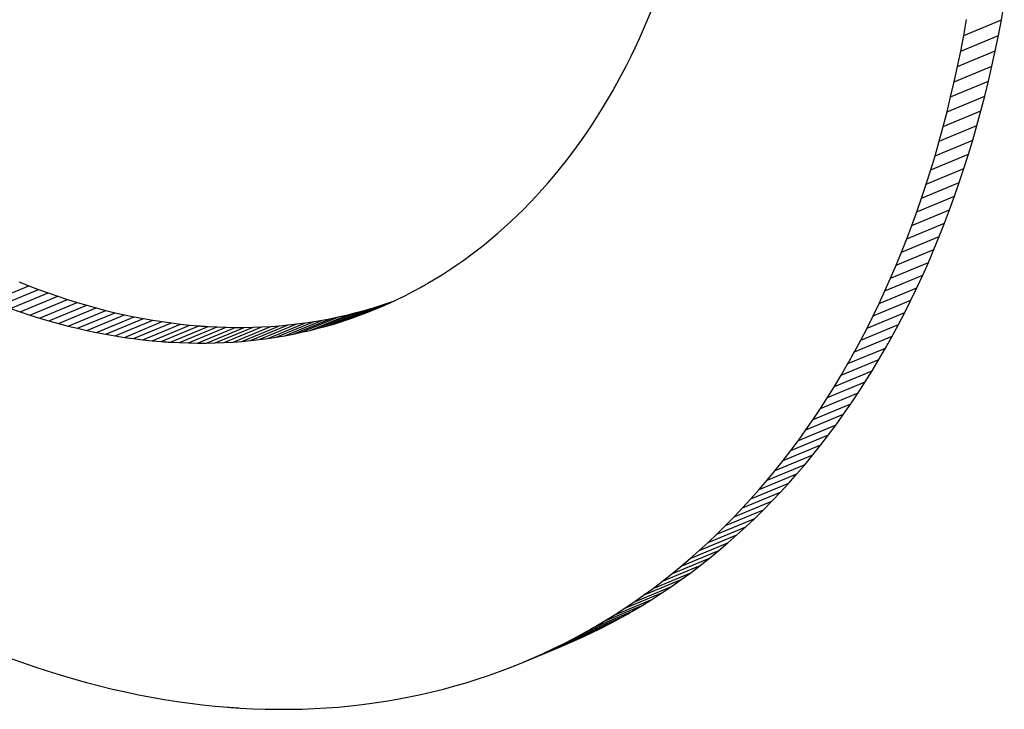
# Model space of a CAD drawing. Units: inches. Extents: x -418 to -29, y 85 to 371.
# Drawn here: x -150 to -150, y 249 to 249 of the extents above; entities that cross this region are included whole.
import ezdxf

# ---------------------------------------------------------------- set-up
doc = ezdxf.new("R2010")
doc.units = ezdxf.units.IN

# ---------------------------------------------------------------- blocks, each defined once
blk = doc.blocks.new('TOP__120', base_point=(-265.48811, 263.69624))
at = {"color": 4, "linetype": 'Continuous'}
for p, q in [((-149.85627, 249.35176), (-149.85552, 249.35594)), ((-149.95009, 249.35173), (-149.94905, 249.35425)), ((-149.95116, 249.34923), (-149.95009, 249.35173)), ((-149.86628, 249.34761), (-149.86552, 249.35179)), ((-149.85707, 249.34762), (-149.85627, 249.35176)), ((-149.95226, 249.34677), (-149.95116, 249.34923)), ((-149.95338, 249.34435), (-149.95226, 249.34677)), ((-149.86708, 249.34346), (-149.86628, 249.34761)), ((-149.85792, 249.34352), (-149.85707, 249.34762)), ((-149.95453, 249.34196), (-149.95338, 249.34435)), ((-149.86792, 249.33937), (-149.86708, 249.34346)), ((-149.8588, 249.33946), (-149.85792, 249.34352)), ((-149.95571, 249.3396), (-149.95453, 249.34196)), ((-149.95815, 249.33499), (-149.95691, 249.33728)), ((-149.95691, 249.33728), (-149.95571, 249.3396)), ((-149.86881, 249.33531), (-149.86792, 249.33937)), ((-149.85973, 249.33545), (-149.8588, 249.33946)), ((-149.86974, 249.3313), (-149.86881, 249.33531)), ((-149.86071, 249.33149), (-149.85973, 249.33545)), ((-149.96069, 249.33051), (-149.95941, 249.33273)), ((-149.962, 249.32833), (-149.96069, 249.33051)), ((-149.87071, 249.32734), (-149.86974, 249.3313)), ((-149.86173, 249.32757), (-149.86071, 249.33149)), ((-149.96334, 249.32618), (-149.962, 249.32833)), ((-149.87173, 249.32341), (-149.87071, 249.32734)), ((-149.86279, 249.32369), (-149.86173, 249.32757)), ((-149.96471, 249.32406), (-149.96334, 249.32618)), ((-149.96751, 249.31994), (-149.96609, 249.32198)), ((-149.96609, 249.32198), (-149.96471, 249.32406)), ((-149.87279, 249.31953), (-149.87173, 249.32341)), ((-149.86389, 249.31985), (-149.86279, 249.32369)), ((-149.96895, 249.31793), (-149.96751, 249.31994)), ((-149.87389, 249.3157), (-149.87279, 249.31953)), ((-149.86503, 249.31606), (-149.86389, 249.31985)), ((-149.97041, 249.31596), (-149.96895, 249.31793)), ((-149.97341, 249.31212), (-149.9719, 249.31402)), ((-149.9719, 249.31402), (-149.97041, 249.31596)), ((-149.87504, 249.31191), (-149.87389, 249.3157)), ((-149.86622, 249.31232), (-149.86503, 249.31606)), ((-149.97495, 249.31025), (-149.97341, 249.31212)), ((-149.87622, 249.30817), (-149.87504, 249.31191)), ((-149.86745, 249.30862), (-149.86622, 249.31232)), ((-149.97651, 249.30842), (-149.97495, 249.31025)), ((-149.86871, 249.30496), (-149.86745, 249.30862)), ((-149.9797, 249.30488), (-149.97809, 249.30663)), ((-149.97809, 249.30663), (-149.97651, 249.30842)), ((-149.87745, 249.30446), (-149.87622, 249.30817)), ((-149.98133, 249.30316), (-149.9797, 249.30488)), ((-149.87872, 249.30081), (-149.87745, 249.30446)), ((-149.87002, 249.30135), (-149.86871, 249.30496)), ((-149.98465, 249.29983), (-149.98298, 249.30147)), ((-149.98298, 249.30147), (-149.98133, 249.30316)), ((-149.88002, 249.2972), (-149.87872, 249.30081)), ((-149.87137, 249.29779), (-149.87002, 249.30135)), ((-149.98807, 249.29665), (-149.98635, 249.29822)), ((-149.98635, 249.29822), (-149.98465, 249.29983)), ((-149.9898, 249.29512), (-149.98807, 249.29665)), ((-149.88137, 249.29364), (-149.88002, 249.2972)), ((-149.87276, 249.29427), (-149.87137, 249.29779)), ((-149.99335, 249.29216), (-149.99157, 249.29362)), ((-149.99157, 249.29362), (-149.9898, 249.29512)), ((-149.88276, 249.29012), (-149.88137, 249.29364)), ((-149.87419, 249.2908), (-149.87276, 249.29427)), ((-149.99697, 249.28936), (-149.99515, 249.29074)), ((-149.99515, 249.29074), (-149.99335, 249.29216)), ((-149.87565, 249.28737), (-149.87419, 249.2908)), ((-150.00068, 249.28671), (-149.99882, 249.28802)), ((-149.99882, 249.28802), (-149.99697, 249.28936)), ((-149.88419, 249.28665), (-149.88276, 249.29012)), ((-150.00447, 249.28421), (-150.00256, 249.28544)), ((-150.00256, 249.28544), (-150.00068, 249.28671)), ((-149.88566, 249.28322), (-149.88419, 249.28665)), ((-149.87716, 249.28399), (-149.87565, 249.28737)), ((-150.00833, 249.28187), (-150.00639, 249.28302)), ((-150.00639, 249.28302), (-150.00447, 249.28421)), ((-149.88716, 249.27984), (-149.88566, 249.28322)), ((-149.8787, 249.28066), (-149.87716, 249.28399)), ((-150.11666, 249.28221), (-150.11408, 249.28119)), ((-150.11408, 249.28119), (-150.11151, 249.28022)), ((-150.11151, 249.28022), (-150.10895, 249.27929)), ((-150.01227, 249.27969), (-150.01029, 249.28076)), ((-149.88871, 249.27651), (-149.88716, 249.27984)), ((-149.88028, 249.27737), (-149.8787, 249.28066)), ((-150.10895, 249.27929), (-150.10639, 249.27841)), ((-150.10639, 249.27841), (-150.10384, 249.27757)), ((-150.10384, 249.27757), (-150.1013, 249.27678)), ((-150.01874, 249.27668), (-150.01721, 249.27723)), ((-150.01832, 249.2767), (-150.01628, 249.27766)), ((-150.01628, 249.27766), (-150.01427, 249.27865)), ((-150.01427, 249.27865), (-150.01227, 249.27969)), ((-149.8819, 249.27413), (-149.88028, 249.27737)), ((-150.11895, 249.27514), (-150.11639, 249.27425)), ((-150.1013, 249.27678), (-150.09876, 249.27603)), ((-150.09876, 249.27603), (-150.09623, 249.27533)), ((-150.09623, 249.27533), (-150.09371, 249.27467)), ((-150.09371, 249.27467), (-150.0912, 249.27406)), ((-150.02737, 249.27407), (-150.02519, 249.27466)), ((-150.02519, 249.27466), (-150.02302, 249.27529)), ((-150.02452, 249.27408), (-150.02244, 249.27491)), ((-150.02302, 249.27529), (-150.02087, 249.27597)), ((-150.02244, 249.27491), (-150.02037, 249.27579)), ((-150.02087, 249.27597), (-150.01874, 249.27668)), ((-150.02037, 249.27579), (-150.01832, 249.2767)), ((-149.89029, 249.27322), (-149.88871, 249.27651)), ((-150.11639, 249.27425), (-150.11384, 249.27342)), ((-150.11384, 249.27342), (-150.1113, 249.27262)), ((-150.1113, 249.27262), (-150.10876, 249.27188)), ((-150.0912, 249.27406), (-150.0887, 249.27349)), ((-150.0887, 249.27349), (-150.0862, 249.27297)), ((-150.0862, 249.27297), (-150.08372, 249.2725)), ((-150.08372, 249.2725), (-150.08124, 249.27206)), ((-150.08124, 249.27206), (-150.07877, 249.27168)), ((-150.0385, 249.27173), (-150.03625, 249.27211)), ((-150.03625, 249.27211), (-150.034, 249.27254)), ((-150.034, 249.27254), (-150.03178, 249.27301)), ((-150.03178, 249.27301), (-150.02957, 249.27352)), ((-150.03087, 249.27181), (-150.02874, 249.27253)), ((-150.02957, 249.27352), (-150.02737, 249.27407)), ((-150.02874, 249.27253), (-150.02662, 249.27328)), ((-150.02662, 249.27328), (-150.02452, 249.27408)), ((-149.89191, 249.26998), (-149.89029, 249.27322)), ((-149.88356, 249.27094), (-149.8819, 249.27413)), ((-150.10876, 249.27188), (-150.10624, 249.27118)), ((-150.10624, 249.27118), (-150.10372, 249.27052)), ((-150.10372, 249.27052), (-150.1012, 249.26991)), ((-150.1012, 249.26991), (-150.0987, 249.26934)), ((-150.07877, 249.27168), (-150.07631, 249.27133)), ((-150.07631, 249.27133), (-150.07386, 249.27103)), ((-150.07386, 249.27103), (-150.07143, 249.27078)), ((-150.07143, 249.27078), (-150.069, 249.27056)), ((-150.06658, 249.2704), (-150.06417, 249.27027)), ((-150.06417, 249.27027), (-150.06178, 249.27019)), ((-150.06178, 249.27019), (-150.0594, 249.27015)), ((-150.0594, 249.27015), (-150.05703, 249.27016)), ((-150.05703, 249.27016), (-150.05466, 249.2702)), ((-150.05466, 249.2702), (-150.05232, 249.27029)), ((-150.05232, 249.27029), (-150.04998, 249.27043)), ((-150.04998, 249.27043), (-150.04766, 249.2706)), ((-150.04766, 249.2706), (-150.04535, 249.27082)), ((-150.04535, 249.27082), (-150.04305, 249.27108)), ((-150.04305, 249.27108), (-150.04077, 249.27138)), ((-150.04178, 249.26886), (-150.03957, 249.26937)), ((-150.04077, 249.27138), (-150.0385, 249.27173)), ((-150.03957, 249.26937), (-150.03737, 249.26992)), ((-150.03737, 249.26992), (-150.03519, 249.27051)), ((-150.03519, 249.27051), (-150.03303, 249.27114)), ((-150.03303, 249.27114), (-150.03087, 249.27181)), ((-149.89356, 249.26679), (-149.89191, 249.26998)), ((-149.88525, 249.26779), (-149.88356, 249.27094)), ((-150.0987, 249.26934), (-150.0962, 249.26882)), ((-150.0962, 249.26882), (-150.09372, 249.26835)), ((-150.09372, 249.26835), (-150.09124, 249.26791)), ((-150.09124, 249.26791), (-150.08877, 249.26752)), ((-150.08877, 249.26752), (-150.08632, 249.26718)), ((-150.08632, 249.26718), (-150.08387, 249.26688)), ((-150.08387, 249.26688), (-150.08143, 249.26663)), ((-150.05535, 249.26667), (-150.05306, 249.26693)), ((-150.05306, 249.26693), (-150.05077, 249.26723)), ((-150.05077, 249.26723), (-150.0485, 249.26757)), ((-150.0485, 249.26757), (-150.04625, 249.26796)), ((-150.04625, 249.26796), (-150.04401, 249.26839)), ((-150.04401, 249.26839), (-150.04178, 249.26886)), ((-149.89526, 249.26364), (-149.89356, 249.26679)), ((-150.08143, 249.26663), (-150.079, 249.26641)), ((-150.07658, 249.26625), (-150.07418, 249.26612)), ((-150.07418, 249.26612), (-150.07178, 249.26604)), ((-150.07178, 249.26604), (-150.0694, 249.266)), ((-150.0694, 249.266), (-150.06703, 249.266)), ((-150.06703, 249.266), (-150.06467, 249.26605)), ((-150.06467, 249.26605), (-150.06232, 249.26614)), ((-150.06232, 249.26614), (-150.05998, 249.26627)), ((-150.05998, 249.26627), (-150.05766, 249.26645)), ((-150.05766, 249.26645), (-150.05535, 249.26667)), ((-149.88875, 249.26164), (-149.88699, 249.26469)), ((-149.89056, 249.25864), (-149.88875, 249.26164)), ((-149.89876, 249.25749), (-149.89699, 249.26054)), ((-149.90056, 249.25449), (-149.89876, 249.25749)), ((-149.8924, 249.25569), (-149.89056, 249.25864)), ((-149.9024, 249.25153), (-149.90056, 249.25449)), ((-149.89427, 249.25278), (-149.8924, 249.25569)), ((-149.90427, 249.24863), (-149.9024, 249.25153)), ((-149.89618, 249.24992), (-149.89427, 249.25278)), ((-149.90618, 249.24577), (-149.90427, 249.24863)), ((-149.89812, 249.24711), (-149.89618, 249.24992)), ((-149.9001, 249.24435), (-149.89812, 249.24711)), ((-149.90813, 249.24296), (-149.90618, 249.24577)), ((-149.90211, 249.24164), (-149.9001, 249.24435)), ((-149.9101, 249.2402), (-149.90813, 249.24296)), ((-149.90416, 249.23898), (-149.90211, 249.24164)), ((-149.91211, 249.23749), (-149.9101, 249.2402)), ((-149.90624, 249.23637), (-149.90416, 249.23898)), ((-149.91416, 249.23483), (-149.91211, 249.23749)), ((-149.90835, 249.2338), (-149.90624, 249.23637)), ((-149.91624, 249.23221), (-149.91416, 249.23483)), ((-149.91049, 249.23129), (-149.90835, 249.2338)), ((-149.91835, 249.22965), (-149.91624, 249.23221)), ((-149.91267, 249.22883), (-149.91049, 249.23129)), ((-149.92049, 249.22714), (-149.91835, 249.22965)), ((-149.91487, 249.22641), (-149.91267, 249.22883)), ((-149.92267, 249.22468), (-149.92049, 249.22714)), ((-149.91711, 249.22405), (-149.91487, 249.22641)), ((-149.92488, 249.22226), (-149.92267, 249.22468)), ((-149.91938, 249.22174), (-149.91711, 249.22405)), ((-149.92939, 249.21759), (-149.92712, 249.2199)), ((-149.92712, 249.2199), (-149.92488, 249.22226)), ((-149.92168, 249.21948), (-149.91938, 249.22174)), ((-149.93169, 249.21533), (-149.92939, 249.21759)), ((-149.92638, 249.21511), (-149.92401, 249.21727)), ((-149.92401, 249.21727), (-149.92168, 249.21948)), ((-149.93402, 249.21312), (-149.93169, 249.21533)), ((-149.92877, 249.21301), (-149.92638, 249.21511)), ((-149.93638, 249.21096), (-149.93402, 249.21312)), ((-149.93119, 249.21095), (-149.92877, 249.21301)), ((-149.93877, 249.20885), (-149.93638, 249.21096)), ((-149.93364, 249.20895), (-149.93119, 249.21095)), ((-149.94364, 249.20479), (-149.94119, 249.2068)), ((-149.94119, 249.2068), (-149.93877, 249.20885)), ((-149.93862, 249.2051), (-149.93611, 249.207)), ((-149.93611, 249.207), (-149.93364, 249.20895)), ((-149.94612, 249.20284), (-149.94364, 249.20479)), ((-149.94116, 249.20325), (-149.93862, 249.2051)), ((-149.94863, 249.20094), (-149.94612, 249.20284)), ((-149.94372, 249.20146), (-149.94116, 249.20325)), ((-149.95372, 249.1973), (-149.95116, 249.1991)), ((-149.95116, 249.1991), (-149.94863, 249.20094)), ((-149.94892, 249.19802), (-149.94631, 249.19971)), ((-149.94631, 249.19971), (-149.94372, 249.20146)), ((-149.95631, 249.19556), (-149.95372, 249.1973)), ((-149.95423, 249.19481), (-149.95156, 249.19639)), ((-149.95156, 249.19639), (-149.94892, 249.19802)), ((-149.96157, 249.19224), (-149.95893, 249.19387)), ((-149.95893, 249.19387), (-149.95631, 249.19556)), ((-149.96424, 249.19066), (-149.96157, 249.19224)), ((-149.96239, 249.19039), (-149.95965, 249.19181)), ((-149.95965, 249.19181), (-149.95693, 249.19328)), ((-149.96965, 249.18765), (-149.96693, 249.18913)), ((-149.96796, 249.18771), (-149.96516, 249.18902)), ((-149.96516, 249.18902), (-149.96239, 249.19039)), ((-149.97517, 249.18487), (-149.9724, 249.18623)), ((-149.97362, 249.18525), (-149.97078, 249.18645)), ((-149.9724, 249.18623), (-149.96965, 249.18765)), ((-149.97078, 249.18645), (-149.96796, 249.18771)), ((-149.98362, 249.1811), (-149.97362, 249.18525)), ((-149.98078, 249.1823), (-149.97796, 249.18356)), ((-149.97796, 249.18356), (-149.97517, 249.18487)), ((-150.11982, 249.1827), (-150.11629, 249.18143)), ((-150.11629, 249.18143), (-150.11278, 249.18021)), ((-149.98649, 249.17995), (-149.98362, 249.1811)), ((-149.98362, 249.1811), (-149.98078, 249.1823)), ((-150.11278, 249.18021), (-150.10927, 249.17906)), ((-150.10927, 249.17906), (-150.10578, 249.17797)), ((-149.99229, 249.17782), (-149.98938, 249.17886)), ((-149.98938, 249.17886), (-149.98649, 249.17995)), ((-150.10578, 249.17797), (-150.10229, 249.17694)), ((-150.10229, 249.17694), (-150.09881, 249.17598)), ((-150.09881, 249.17598), (-150.09535, 249.17508)), ((-150.00115, 249.17505), (-149.99818, 249.17591)), ((-149.99818, 249.17591), (-149.99522, 249.17684)), ((-149.99522, 249.17684), (-149.99229, 249.17782)), ((-150.09535, 249.17508), (-150.0919, 249.17424)), ((-150.0919, 249.17424), (-150.08845, 249.17346)), ((-150.08845, 249.17346), (-150.08502, 249.17274)), ((-150.01327, 249.17213), (-150.01021, 249.17278)), ((-150.01021, 249.17278), (-150.00717, 249.17347)), ((-150.00717, 249.17347), (-150.00415, 249.17423)), ((-150.00415, 249.17423), (-150.00115, 249.17505)), ((-150.08502, 249.17274), (-150.08161, 249.17208)), ((-150.08161, 249.17208), (-150.0782, 249.17149)), ((-150.0782, 249.17149), (-150.07481, 249.17096)), ((-150.07481, 249.17096), (-150.07143, 249.17048)), ((-150.07143, 249.17048), (-150.06806, 249.17007)), ((-150.02571, 249.17013), (-150.02257, 249.17054)), ((-150.02257, 249.17054), (-150.01945, 249.17101)), ((-150.01945, 249.17101), (-150.01635, 249.17155)), ((-150.01635, 249.17155), (-150.01327, 249.17213)), ((-150.06806, 249.17007), (-150.06471, 249.16972)), ((-150.06471, 249.16972), (-150.06137, 249.16943)), ((-150.05805, 249.1692), (-150.05474, 249.16902)), ((-150.05474, 249.16902), (-150.05145, 249.16891)), ((-150.05145, 249.16891), (-150.04818, 249.16886)), ((-150.04818, 249.16886), (-150.04492, 249.16886)), ((-150.04492, 249.16886), (-150.04167, 249.16893)), ((-150.04167, 249.16893), (-150.03845, 249.16905)), ((-150.03845, 249.16905), (-150.03523, 249.16923)), ((-150.03523, 249.16923), (-150.03204, 249.16947)), ((-150.03204, 249.16947), (-150.02887, 249.16977)), ((-150.02887, 249.16977), (-150.02571, 249.17013))]:
    blk.add_line(p, q, dxfattribs=at)
at = {"color": 2, "linetype": 'Continuous'}
for p, q in [((-149.86628, 249.34761), (-149.85627, 249.35176)), ((-149.86708, 249.34346), (-149.85707, 249.34762)), ((-149.86792, 249.33937), (-149.85792, 249.34352)), ((-149.86881, 249.33531), (-149.8588, 249.33946)), ((-149.86974, 249.3313), (-149.85973, 249.33545)), ((-149.87071, 249.32734), (-149.86071, 249.33149)), ((-149.87173, 249.32341), (-149.86173, 249.32757)), ((-149.87279, 249.31953), (-149.86279, 249.32369)), ((-149.87389, 249.3157), (-149.86389, 249.31985)), ((-149.87504, 249.31191), (-149.86503, 249.31606)), ((-149.87622, 249.30817), (-149.86622, 249.31232)), ((-149.87745, 249.30446), (-149.86745, 249.30862)), ((-149.87872, 249.30081), (-149.86871, 249.30496)), ((-149.88002, 249.2972), (-149.87002, 249.30135)), ((-149.88137, 249.29364), (-149.87137, 249.29779)), ((-149.88276, 249.29012), (-149.87276, 249.29427)), ((-149.88419, 249.28665), (-149.87419, 249.2908)), ((-149.88566, 249.28322), (-149.87565, 249.28737)), ((-149.88716, 249.27984), (-149.87716, 249.28399)), ((-150.12409, 249.27704), (-150.11408, 249.28119)), ((-150.12152, 249.27606), (-150.11151, 249.28022)), ((-149.88871, 249.27651), (-149.8787, 249.28066)), ((-150.11895, 249.27514), (-150.10895, 249.27929)), ((-150.11639, 249.27425), (-150.10639, 249.27841)), ((-150.11384, 249.27342), (-150.10384, 249.27757)), ((-149.89029, 249.27322), (-149.88028, 249.27737)), ((-150.1113, 249.27262), (-150.1013, 249.27678)), ((-150.10876, 249.27188), (-150.09876, 249.27603)), ((-150.10624, 249.27118), (-150.09623, 249.27533)), ((-150.10372, 249.27052), (-150.09371, 249.27467)), ((-150.03519, 249.27051), (-150.02519, 249.27466)), ((-150.03303, 249.27114), (-150.02302, 249.27529)), ((-150.03087, 249.27181), (-150.02087, 249.27597)), ((-150.02874, 249.27253), (-150.01874, 249.27668)), ((-150.02662, 249.27328), (-150.01784, 249.27693)), ((-150.02452, 249.27408), (-150.01992, 249.27599)), ((-150.1012, 249.26991), (-150.0912, 249.27406)), ((-150.0987, 249.26934), (-150.0887, 249.27349)), ((-150.0962, 249.26882), (-150.0862, 249.27297)), ((-150.09372, 249.26835), (-150.08372, 249.2725)), ((-150.09124, 249.26791), (-150.08124, 249.27206)), ((-150.04625, 249.26796), (-150.03625, 249.27211)), ((-150.04401, 249.26839), (-150.034, 249.27254)), ((-150.04178, 249.26886), (-150.03178, 249.27301)), ((-150.03957, 249.26937), (-150.02957, 249.27352)), ((-150.03737, 249.26992), (-150.02737, 249.27407)), ((-149.89191, 249.26998), (-149.8819, 249.27413)), ((-150.08877, 249.26752), (-150.07877, 249.27168)), ((-150.08632, 249.26718), (-150.07631, 249.27133)), ((-150.08387, 249.26688), (-150.07386, 249.27103)), ((-150.08143, 249.26663), (-150.07143, 249.27078)), ((-150.079, 249.26641), (-150.069, 249.27056)), ((-150.07658, 249.26625), (-150.06658, 249.2704)), ((-150.07418, 249.26612), (-150.06417, 249.27027)), ((-150.07178, 249.26604), (-150.06178, 249.27019)), ((-150.0694, 249.266), (-150.0594, 249.27015)), ((-150.06703, 249.266), (-150.05703, 249.27016)), ((-150.06467, 249.26605), (-150.05466, 249.2702)), ((-150.06232, 249.26614), (-150.05232, 249.27029)), ((-150.05998, 249.26627), (-150.04998, 249.27043)), ((-150.05766, 249.26645), (-150.04766, 249.2706)), ((-150.05535, 249.26667), (-150.04535, 249.27082)), ((-150.05306, 249.26693), (-150.04305, 249.27108)), ((-150.05077, 249.26723), (-150.04077, 249.27138)), ((-150.0485, 249.26757), (-150.0385, 249.27173)), ((-149.89356, 249.26679), (-149.88356, 249.27094)), ((-149.89526, 249.26364), (-149.88525, 249.26779)), ((-149.89699, 249.26054), (-149.88699, 249.26469)), ((-149.89876, 249.25749), (-149.88875, 249.26164)), ((-149.90056, 249.25449), (-149.89056, 249.25864)), ((-149.9024, 249.25153), (-149.8924, 249.25569)), ((-149.90427, 249.24863), (-149.89427, 249.25278)), ((-149.90618, 249.24577), (-149.89618, 249.24992)), ((-149.90813, 249.24296), (-149.89812, 249.24711)), ((-149.9101, 249.2402), (-149.9001, 249.24435)), ((-149.91211, 249.23749), (-149.90211, 249.24164)), ((-149.91416, 249.23483), (-149.90416, 249.23898)), ((-149.91624, 249.23221), (-149.90624, 249.23637)), ((-149.91835, 249.22965), (-149.90835, 249.2338)), ((-149.92049, 249.22714), (-149.91049, 249.23129)), ((-149.92267, 249.22468), (-149.91267, 249.22883)), ((-149.92488, 249.22226), (-149.91487, 249.22641)), ((-149.92712, 249.2199), (-149.91711, 249.22405)), ((-149.92939, 249.21759), (-149.91938, 249.22174)), ((-149.93402, 249.21312), (-149.92401, 249.21727)), ((-149.93169, 249.21533), (-149.92168, 249.21948)), ((-149.93638, 249.21096), (-149.92638, 249.21511)), ((-149.93877, 249.20885), (-149.92877, 249.21301)), ((-149.94119, 249.2068), (-149.93119, 249.21095)), ((-149.94612, 249.20284), (-149.93611, 249.207)), ((-149.94364, 249.20479), (-149.93364, 249.20895)), ((-149.94863, 249.20094), (-149.93862, 249.2051)), ((-149.95116, 249.1991), (-149.94116, 249.20325)), ((-149.95631, 249.19556), (-149.94631, 249.19971)), ((-149.95372, 249.1973), (-149.94372, 249.20146)), ((-149.96157, 249.19224), (-149.95156, 249.19639)), ((-149.95893, 249.19387), (-149.94892, 249.19802)), ((-149.96424, 249.19066), (-149.95423, 249.19481)), ((-149.96965, 249.18765), (-149.95965, 249.19181)), ((-149.96693, 249.18913), (-149.95693, 249.19328)), ((-149.97517, 249.18487), (-149.96516, 249.18902)), ((-149.9724, 249.18623), (-149.96239, 249.19039)), ((-149.98078, 249.1823), (-149.97078, 249.18645)), ((-149.97796, 249.18356), (-149.96796, 249.18771))]:
    blk.add_line(p, q, dxfattribs=at)
at = {"color": 4, "linetype": 'Continuous'}
for points in [[(-149.95941, 249.33273), (-149.95919, 249.33311), (-149.95877, 249.33386), (-149.95835, 249.33461), (-149.95815, 249.33499)], [(-150.01029, 249.28076), (-150.00996, 249.28094), (-150.00931, 249.28131), (-150.00866, 249.28168), (-150.00833, 249.28187)], [(-150.069, 249.27057), (-150.0686, 249.27053), (-150.06779, 249.27047), (-150.06698, 249.27042), (-150.06658, 249.2704)], [(-149.88699, 249.26469), (-149.88669, 249.26521), (-149.88611, 249.26624), (-149.88554, 249.26727), (-149.88525, 249.26779)], [(-150.079, 249.26641), (-150.0786, 249.26638), (-150.07779, 249.26632), (-150.07699, 249.26627), (-150.07658, 249.26624)], [(-149.95693, 249.19328), (-149.95648, 249.19353), (-149.95558, 249.19403), (-149.95468, 249.19455), (-149.95423, 249.19481)], [(-149.96693, 249.18913), (-149.96648, 249.18938), (-149.96558, 249.18988), (-149.96468, 249.1904), (-149.96424, 249.19066)], [(-150.06137, 249.16943), (-150.06082, 249.16939), (-150.05971, 249.1693), (-150.05861, 249.16923), (-150.05805, 249.1692)]]:
    blk.add_open_spline(points, degree=3, dxfattribs=at)
blk.add_open_spline([(-149.89699, 249.26054), (-149.8967, 249.26106), (-149.89611, 249.26209), (-149.89554, 249.26312), (-149.89526, 249.26364)], degree=3, knots=[0, 0, 0, 0, 0.001774572, 0.003549144, 0.003549144, 0.003549144, 0.003549144], dxfattribs=at)
blk = doc.blocks.new('TOP__122', base_point=(-223.74662, 227.83658))
blk.add_blockref('TOP__120', (-265.48811, 263.69624))
blk = doc.blocks.new('TOP__242', base_point=(-265.48811, 263.69624))
at = {"color": 4, "linetype": 'Continuous'}
for p, q in [((-149.85627, 249.35176), (-149.85552, 249.35594)), ((-149.95009, 249.35173), (-149.94905, 249.35425)), ((-149.95116, 249.34923), (-149.95009, 249.35173)), ((-149.86628, 249.34761), (-149.86552, 249.35179)), ((-149.85707, 249.34762), (-149.85627, 249.35176)), ((-149.95226, 249.34677), (-149.95116, 249.34923)), ((-149.95338, 249.34435), (-149.95226, 249.34677)), ((-149.86708, 249.34346), (-149.86628, 249.34761)), ((-149.85792, 249.34352), (-149.85707, 249.34762)), ((-149.95453, 249.34196), (-149.95338, 249.34435)), ((-149.86792, 249.33937), (-149.86708, 249.34346)), ((-149.8588, 249.33946), (-149.85792, 249.34352)), ((-149.95571, 249.3396), (-149.95453, 249.34196)), ((-149.95815, 249.33499), (-149.95691, 249.33728)), ((-149.95691, 249.33728), (-149.95571, 249.3396)), ((-149.86881, 249.33531), (-149.86792, 249.33937)), ((-149.85973, 249.33545), (-149.8588, 249.33946)), ((-149.86974, 249.3313), (-149.86881, 249.33531)), ((-149.86071, 249.33149), (-149.85973, 249.33545)), ((-149.96069, 249.33051), (-149.95941, 249.33273)), ((-149.962, 249.32833), (-149.96069, 249.33051)), ((-149.87071, 249.32734), (-149.86974, 249.3313)), ((-149.86173, 249.32757), (-149.86071, 249.33149)), ((-149.96334, 249.32618), (-149.962, 249.32833)), ((-149.87173, 249.32341), (-149.87071, 249.32734)), ((-149.86279, 249.32369), (-149.86173, 249.32757)), ((-149.96471, 249.32406), (-149.96334, 249.32618)), ((-149.96751, 249.31994), (-149.96609, 249.32198)), ((-149.96609, 249.32198), (-149.96471, 249.32406)), ((-149.87279, 249.31953), (-149.87173, 249.32341)), ((-149.86389, 249.31985), (-149.86279, 249.32369)), ((-149.96895, 249.31793), (-149.96751, 249.31994)), ((-149.87389, 249.3157), (-149.87279, 249.31953)), ((-149.86503, 249.31606), (-149.86389, 249.31985)), ((-149.97041, 249.31596), (-149.96895, 249.31793)), ((-149.97341, 249.31212), (-149.9719, 249.31402)), ((-149.9719, 249.31402), (-149.97041, 249.31596)), ((-149.87504, 249.31191), (-149.87389, 249.3157)), ((-149.86622, 249.31232), (-149.86503, 249.31606)), ((-149.97495, 249.31025), (-149.97341, 249.31212)), ((-149.87622, 249.30817), (-149.87504, 249.31191)), ((-149.86745, 249.30862), (-149.86622, 249.31232)), ((-149.97651, 249.30842), (-149.97495, 249.31025)), ((-149.86871, 249.30496), (-149.86745, 249.30862)), ((-149.9797, 249.30488), (-149.97809, 249.30663)), ((-149.97809, 249.30663), (-149.97651, 249.30842)), ((-149.87745, 249.30446), (-149.87622, 249.30817)), ((-149.98133, 249.30316), (-149.9797, 249.30488)), ((-149.87872, 249.30081), (-149.87745, 249.30446)), ((-149.87002, 249.30135), (-149.86871, 249.30496)), ((-149.98465, 249.29983), (-149.98298, 249.30147)), ((-149.98298, 249.30147), (-149.98133, 249.30316)), ((-149.88002, 249.2972), (-149.87872, 249.30081)), ((-149.87137, 249.29779), (-149.87002, 249.30135)), ((-149.98807, 249.29665), (-149.98635, 249.29822)), ((-149.98635, 249.29822), (-149.98465, 249.29983)), ((-149.9898, 249.29512), (-149.98807, 249.29665)), ((-149.88137, 249.29364), (-149.88002, 249.2972)), ((-149.87276, 249.29427), (-149.87137, 249.29779)), ((-149.99335, 249.29216), (-149.99157, 249.29362)), ((-149.99157, 249.29362), (-149.9898, 249.29512)), ((-149.88276, 249.29012), (-149.88137, 249.29364)), ((-149.87419, 249.2908), (-149.87276, 249.29427)), ((-149.99697, 249.28936), (-149.99515, 249.29074)), ((-149.99515, 249.29074), (-149.99335, 249.29216)), ((-149.87565, 249.28737), (-149.87419, 249.2908)), ((-150.00068, 249.28671), (-149.99882, 249.28802)), ((-149.99882, 249.28802), (-149.99697, 249.28936)), ((-149.88419, 249.28665), (-149.88276, 249.29012)), ((-150.00447, 249.28421), (-150.00256, 249.28544)), ((-150.00256, 249.28544), (-150.00068, 249.28671)), ((-149.88566, 249.28322), (-149.88419, 249.28665)), ((-149.87716, 249.28399), (-149.87565, 249.28737)), ((-150.00833, 249.28187), (-150.00639, 249.28302)), ((-150.00639, 249.28302), (-150.00447, 249.28421)), ((-149.88716, 249.27984), (-149.88566, 249.28322)), ((-149.8787, 249.28066), (-149.87716, 249.28399)), ((-150.11666, 249.28221), (-150.11408, 249.28119)), ((-150.11408, 249.28119), (-150.11151, 249.28022)), ((-150.11151, 249.28022), (-150.10895, 249.27929)), ((-150.01227, 249.27969), (-150.01029, 249.28076)), ((-149.88871, 249.27651), (-149.88716, 249.27984)), ((-149.88028, 249.27737), (-149.8787, 249.28066)), ((-150.10895, 249.27929), (-150.10639, 249.27841)), ((-150.10639, 249.27841), (-150.10384, 249.27757)), ((-150.10384, 249.27757), (-150.1013, 249.27678)), ((-150.01874, 249.27668), (-150.01721, 249.27723)), ((-150.01832, 249.2767), (-150.01628, 249.27766)), ((-150.01628, 249.27766), (-150.01427, 249.27865)), ((-150.01427, 249.27865), (-150.01227, 249.27969)), ((-149.8819, 249.27413), (-149.88028, 249.27737)), ((-150.11895, 249.27514), (-150.11639, 249.27425)), ((-150.1013, 249.27678), (-150.09876, 249.27603)), ((-150.09876, 249.27603), (-150.09623, 249.27533)), ((-150.09623, 249.27533), (-150.09371, 249.27467)), ((-150.09371, 249.27467), (-150.0912, 249.27406)), ((-150.02737, 249.27407), (-150.02519, 249.27466)), ((-150.02519, 249.27466), (-150.02302, 249.27529)), ((-150.02452, 249.27408), (-150.02244, 249.27491)), ((-150.02302, 249.27529), (-150.02087, 249.27597)), ((-150.02244, 249.27491), (-150.02037, 249.27579)), ((-150.02087, 249.27597), (-150.01874, 249.27668)), ((-150.02037, 249.27579), (-150.01832, 249.2767)), ((-149.89029, 249.27322), (-149.88871, 249.27651)), ((-150.11639, 249.27425), (-150.11384, 249.27342)), ((-150.11384, 249.27342), (-150.1113, 249.27262)), ((-150.1113, 249.27262), (-150.10876, 249.27188)), ((-150.0912, 249.27406), (-150.0887, 249.27349)), ((-150.0887, 249.27349), (-150.0862, 249.27297)), ((-150.0862, 249.27297), (-150.08372, 249.2725)), ((-150.08372, 249.2725), (-150.08124, 249.27206)), ((-150.08124, 249.27206), (-150.07877, 249.27168)), ((-150.0385, 249.27173), (-150.03625, 249.27211)), ((-150.03625, 249.27211), (-150.034, 249.27254)), ((-150.034, 249.27254), (-150.03178, 249.27301)), ((-150.03178, 249.27301), (-150.02957, 249.27352)), ((-150.03087, 249.27181), (-150.02874, 249.27253)), ((-150.02957, 249.27352), (-150.02737, 249.27407)), ((-150.02874, 249.27253), (-150.02662, 249.27328)), ((-150.02662, 249.27328), (-150.02452, 249.27408)), ((-149.89191, 249.26998), (-149.89029, 249.27322)), ((-149.88356, 249.27094), (-149.8819, 249.27413)), ((-150.10876, 249.27188), (-150.10624, 249.27118)), ((-150.10624, 249.27118), (-150.10372, 249.27052)), ((-150.10372, 249.27052), (-150.1012, 249.26991)), ((-150.1012, 249.26991), (-150.0987, 249.26934)), ((-150.07877, 249.27168), (-150.07631, 249.27133)), ((-150.07631, 249.27133), (-150.07386, 249.27103)), ((-150.07386, 249.27103), (-150.07143, 249.27078)), ((-150.07143, 249.27078), (-150.069, 249.27056)), ((-150.06658, 249.2704), (-150.06417, 249.27027)), ((-150.06417, 249.27027), (-150.06178, 249.27019)), ((-150.06178, 249.27019), (-150.0594, 249.27015)), ((-150.0594, 249.27015), (-150.05703, 249.27016)), ((-150.05703, 249.27016), (-150.05466, 249.2702)), ((-150.05466, 249.2702), (-150.05232, 249.27029)), ((-150.05232, 249.27029), (-150.04998, 249.27043)), ((-150.04998, 249.27043), (-150.04766, 249.2706)), ((-150.04766, 249.2706), (-150.04535, 249.27082)), ((-150.04535, 249.27082), (-150.04305, 249.27108)), ((-150.04305, 249.27108), (-150.04077, 249.27138)), ((-150.04178, 249.26886), (-150.03957, 249.26937)), ((-150.04077, 249.27138), (-150.0385, 249.27173)), ((-150.03957, 249.26937), (-150.03737, 249.26992)), ((-150.03737, 249.26992), (-150.03519, 249.27051)), ((-150.03519, 249.27051), (-150.03303, 249.27114)), ((-150.03303, 249.27114), (-150.03087, 249.27181)), ((-149.89356, 249.26679), (-149.89191, 249.26998)), ((-149.88525, 249.26779), (-149.88356, 249.27094)), ((-150.0987, 249.26934), (-150.0962, 249.26882)), ((-150.0962, 249.26882), (-150.09372, 249.26835)), ((-150.09372, 249.26835), (-150.09124, 249.26791)), ((-150.09124, 249.26791), (-150.08877, 249.26752)), ((-150.08877, 249.26752), (-150.08632, 249.26718)), ((-150.08632, 249.26718), (-150.08387, 249.26688)), ((-150.08387, 249.26688), (-150.08143, 249.26663)), ((-150.05535, 249.26667), (-150.05306, 249.26693)), ((-150.05306, 249.26693), (-150.05077, 249.26723)), ((-150.05077, 249.26723), (-150.0485, 249.26757)), ((-150.0485, 249.26757), (-150.04625, 249.26796)), ((-150.04625, 249.26796), (-150.04401, 249.26839)), ((-150.04401, 249.26839), (-150.04178, 249.26886)), ((-149.89526, 249.26364), (-149.89356, 249.26679)), ((-150.08143, 249.26663), (-150.079, 249.26641)), ((-150.07658, 249.26625), (-150.07418, 249.26612)), ((-150.07418, 249.26612), (-150.07178, 249.26604)), ((-150.07178, 249.26604), (-150.0694, 249.266)), ((-150.0694, 249.266), (-150.06703, 249.266)), ((-150.06703, 249.266), (-150.06467, 249.26605)), ((-150.06467, 249.26605), (-150.06232, 249.26614)), ((-150.06232, 249.26614), (-150.05998, 249.26627)), ((-150.05998, 249.26627), (-150.05766, 249.26645)), ((-150.05766, 249.26645), (-150.05535, 249.26667)), ((-149.88875, 249.26164), (-149.88699, 249.26469)), ((-149.89056, 249.25864), (-149.88875, 249.26164)), ((-149.89876, 249.25749), (-149.89699, 249.26054)), ((-149.90056, 249.25449), (-149.89876, 249.25749)), ((-149.8924, 249.25569), (-149.89056, 249.25864)), ((-149.9024, 249.25153), (-149.90056, 249.25449)), ((-149.89427, 249.25278), (-149.8924, 249.25569)), ((-149.90427, 249.24863), (-149.9024, 249.25153)), ((-149.89618, 249.24992), (-149.89427, 249.25278)), ((-149.90618, 249.24577), (-149.90427, 249.24863)), ((-149.89812, 249.24711), (-149.89618, 249.24992)), ((-149.9001, 249.24435), (-149.89812, 249.24711)), ((-149.90813, 249.24296), (-149.90618, 249.24577)), ((-149.90211, 249.24164), (-149.9001, 249.24435)), ((-149.9101, 249.2402), (-149.90813, 249.24296)), ((-149.90416, 249.23898), (-149.90211, 249.24164)), ((-149.91211, 249.23749), (-149.9101, 249.2402)), ((-149.90624, 249.23637), (-149.90416, 249.23898)), ((-149.91416, 249.23483), (-149.91211, 249.23749)), ((-149.90835, 249.2338), (-149.90624, 249.23637)), ((-149.91624, 249.23221), (-149.91416, 249.23483)), ((-149.91049, 249.23129), (-149.90835, 249.2338)), ((-149.91835, 249.22965), (-149.91624, 249.23221)), ((-149.91267, 249.22883), (-149.91049, 249.23129)), ((-149.92049, 249.22714), (-149.91835, 249.22965)), ((-149.91487, 249.22641), (-149.91267, 249.22883)), ((-149.92267, 249.22468), (-149.92049, 249.22714)), ((-149.91711, 249.22405), (-149.91487, 249.22641)), ((-149.92488, 249.22226), (-149.92267, 249.22468)), ((-149.91938, 249.22174), (-149.91711, 249.22405)), ((-149.92939, 249.21759), (-149.92712, 249.2199)), ((-149.92712, 249.2199), (-149.92488, 249.22226)), ((-149.92168, 249.21948), (-149.91938, 249.22174)), ((-149.93169, 249.21533), (-149.92939, 249.21759)), ((-149.92638, 249.21511), (-149.92401, 249.21727)), ((-149.92401, 249.21727), (-149.92168, 249.21948)), ((-149.93402, 249.21312), (-149.93169, 249.21533)), ((-149.92877, 249.21301), (-149.92638, 249.21511)), ((-149.93638, 249.21096), (-149.93402, 249.21312)), ((-149.93119, 249.21095), (-149.92877, 249.21301)), ((-149.93877, 249.20885), (-149.93638, 249.21096)), ((-149.93364, 249.20895), (-149.93119, 249.21095)), ((-149.94364, 249.20479), (-149.94119, 249.2068)), ((-149.94119, 249.2068), (-149.93877, 249.20885)), ((-149.93862, 249.2051), (-149.93611, 249.207)), ((-149.93611, 249.207), (-149.93364, 249.20895)), ((-149.94612, 249.20284), (-149.94364, 249.20479)), ((-149.94116, 249.20325), (-149.93862, 249.2051)), ((-149.94863, 249.20094), (-149.94612, 249.20284)), ((-149.94372, 249.20146), (-149.94116, 249.20325)), ((-149.95372, 249.1973), (-149.95116, 249.1991)), ((-149.95116, 249.1991), (-149.94863, 249.20094)), ((-149.94892, 249.19802), (-149.94631, 249.19971)), ((-149.94631, 249.19971), (-149.94372, 249.20146)), ((-149.95631, 249.19556), (-149.95372, 249.1973)), ((-149.95423, 249.19481), (-149.95156, 249.19639)), ((-149.95156, 249.19639), (-149.94892, 249.19802)), ((-149.96157, 249.19224), (-149.95893, 249.19387)), ((-149.95893, 249.19387), (-149.95631, 249.19556)), ((-149.96424, 249.19066), (-149.96157, 249.19224)), ((-149.96239, 249.19039), (-149.95965, 249.19181)), ((-149.95965, 249.19181), (-149.95693, 249.19328)), ((-149.96965, 249.18765), (-149.96693, 249.18913)), ((-149.96796, 249.18771), (-149.96516, 249.18902)), ((-149.96516, 249.18902), (-149.96239, 249.19039)), ((-149.97517, 249.18487), (-149.9724, 249.18623)), ((-149.97362, 249.18525), (-149.97078, 249.18645)), ((-149.9724, 249.18623), (-149.96965, 249.18765)), ((-149.97078, 249.18645), (-149.96796, 249.18771)), ((-149.98362, 249.1811), (-149.97362, 249.18525)), ((-149.98078, 249.1823), (-149.97796, 249.18356)), ((-149.97796, 249.18356), (-149.97517, 249.18487)), ((-150.11982, 249.1827), (-150.11629, 249.18143)), ((-150.11629, 249.18143), (-150.11278, 249.18021)), ((-149.98649, 249.17995), (-149.98362, 249.1811)), ((-149.98362, 249.1811), (-149.98078, 249.1823)), ((-150.11278, 249.18021), (-150.10927, 249.17906)), ((-150.10927, 249.17906), (-150.10578, 249.17797)), ((-149.99229, 249.17782), (-149.98938, 249.17886)), ((-149.98938, 249.17886), (-149.98649, 249.17995)), ((-150.10578, 249.17797), (-150.10229, 249.17694)), ((-150.10229, 249.17694), (-150.09881, 249.17598)), ((-150.09881, 249.17598), (-150.09535, 249.17508)), ((-150.00115, 249.17505), (-149.99818, 249.17591)), ((-149.99818, 249.17591), (-149.99522, 249.17684)), ((-149.99522, 249.17684), (-149.99229, 249.17782)), ((-150.09535, 249.17508), (-150.0919, 249.17424)), ((-150.0919, 249.17424), (-150.08845, 249.17346)), ((-150.08845, 249.17346), (-150.08502, 249.17274)), ((-150.01327, 249.17213), (-150.01021, 249.17278)), ((-150.01021, 249.17278), (-150.00717, 249.17347)), ((-150.00717, 249.17347), (-150.00415, 249.17423)), ((-150.00415, 249.17423), (-150.00115, 249.17505)), ((-150.08502, 249.17274), (-150.08161, 249.17208)), ((-150.08161, 249.17208), (-150.0782, 249.17149)), ((-150.0782, 249.17149), (-150.07481, 249.17096)), ((-150.07481, 249.17096), (-150.07143, 249.17048)), ((-150.07143, 249.17048), (-150.06806, 249.17007)), ((-150.02571, 249.17013), (-150.02257, 249.17054)), ((-150.02257, 249.17054), (-150.01945, 249.17101)), ((-150.01945, 249.17101), (-150.01635, 249.17155)), ((-150.01635, 249.17155), (-150.01327, 249.17213)), ((-150.06806, 249.17007), (-150.06471, 249.16972)), ((-150.06471, 249.16972), (-150.06137, 249.16943)), ((-150.05805, 249.1692), (-150.05474, 249.16902)), ((-150.05474, 249.16902), (-150.05145, 249.16891)), ((-150.05145, 249.16891), (-150.04818, 249.16886)), ((-150.04818, 249.16886), (-150.04492, 249.16886)), ((-150.04492, 249.16886), (-150.04167, 249.16893)), ((-150.04167, 249.16893), (-150.03845, 249.16905)), ((-150.03845, 249.16905), (-150.03523, 249.16923)), ((-150.03523, 249.16923), (-150.03204, 249.16947)), ((-150.03204, 249.16947), (-150.02887, 249.16977)), ((-150.02887, 249.16977), (-150.02571, 249.17013))]:
    blk.add_line(p, q, dxfattribs=at)
at = {"color": 2, "linetype": 'Continuous'}
for p, q in [((-149.86628, 249.34761), (-149.85627, 249.35176)), ((-149.86708, 249.34346), (-149.85707, 249.34762)), ((-149.86792, 249.33937), (-149.85792, 249.34352)), ((-149.86881, 249.33531), (-149.8588, 249.33946)), ((-149.86974, 249.3313), (-149.85973, 249.33545)), ((-149.87071, 249.32734), (-149.86071, 249.33149)), ((-149.87173, 249.32341), (-149.86173, 249.32757)), ((-149.87279, 249.31953), (-149.86279, 249.32369)), ((-149.87389, 249.3157), (-149.86389, 249.31985)), ((-149.87504, 249.31191), (-149.86503, 249.31606)), ((-149.87622, 249.30817), (-149.86622, 249.31232)), ((-149.87745, 249.30446), (-149.86745, 249.30862)), ((-149.87872, 249.30081), (-149.86871, 249.30496)), ((-149.88002, 249.2972), (-149.87002, 249.30135)), ((-149.88137, 249.29364), (-149.87137, 249.29779)), ((-149.88276, 249.29012), (-149.87276, 249.29427)), ((-149.88419, 249.28665), (-149.87419, 249.2908)), ((-149.88566, 249.28322), (-149.87565, 249.28737)), ((-149.88716, 249.27984), (-149.87716, 249.28399)), ((-150.12409, 249.27704), (-150.11408, 249.28119)), ((-150.12152, 249.27606), (-150.11151, 249.28022)), ((-149.88871, 249.27651), (-149.8787, 249.28066)), ((-150.11895, 249.27514), (-150.10895, 249.27929)), ((-150.11639, 249.27425), (-150.10639, 249.27841)), ((-150.11384, 249.27342), (-150.10384, 249.27757)), ((-149.89029, 249.27322), (-149.88028, 249.27737)), ((-150.1113, 249.27262), (-150.1013, 249.27678)), ((-150.10876, 249.27188), (-150.09876, 249.27603)), ((-150.10624, 249.27118), (-150.09623, 249.27533)), ((-150.10372, 249.27052), (-150.09371, 249.27467)), ((-150.03519, 249.27051), (-150.02519, 249.27466)), ((-150.03303, 249.27114), (-150.02302, 249.27529)), ((-150.03087, 249.27181), (-150.02087, 249.27597)), ((-150.02874, 249.27253), (-150.01874, 249.27668)), ((-150.02662, 249.27328), (-150.01784, 249.27693)), ((-150.02452, 249.27408), (-150.01992, 249.27599)), ((-150.1012, 249.26991), (-150.0912, 249.27406)), ((-150.0987, 249.26934), (-150.0887, 249.27349)), ((-150.0962, 249.26882), (-150.0862, 249.27297)), ((-150.09372, 249.26835), (-150.08372, 249.2725)), ((-150.09124, 249.26791), (-150.08124, 249.27206)), ((-150.04625, 249.26796), (-150.03625, 249.27211)), ((-150.04401, 249.26839), (-150.034, 249.27254)), ((-150.04178, 249.26886), (-150.03178, 249.27301)), ((-150.03957, 249.26937), (-150.02957, 249.27352)), ((-150.03737, 249.26992), (-150.02737, 249.27407)), ((-149.89191, 249.26998), (-149.8819, 249.27413)), ((-150.08877, 249.26752), (-150.07877, 249.27168)), ((-150.08632, 249.26718), (-150.07631, 249.27133)), ((-150.08387, 249.26688), (-150.07386, 249.27103)), ((-150.08143, 249.26663), (-150.07143, 249.27078)), ((-150.079, 249.26641), (-150.069, 249.27056)), ((-150.07658, 249.26625), (-150.06658, 249.2704)), ((-150.07418, 249.26612), (-150.06417, 249.27027)), ((-150.07178, 249.26604), (-150.06178, 249.27019)), ((-150.0694, 249.266), (-150.0594, 249.27015)), ((-150.06703, 249.266), (-150.05703, 249.27016)), ((-150.06467, 249.26605), (-150.05466, 249.2702)), ((-150.06232, 249.26614), (-150.05232, 249.27029)), ((-150.05998, 249.26627), (-150.04998, 249.27043)), ((-150.05766, 249.26645), (-150.04766, 249.2706)), ((-150.05535, 249.26667), (-150.04535, 249.27082)), ((-150.05306, 249.26693), (-150.04305, 249.27108)), ((-150.05077, 249.26723), (-150.04077, 249.27138)), ((-150.0485, 249.26757), (-150.0385, 249.27173)), ((-149.89356, 249.26679), (-149.88356, 249.27094)), ((-149.89526, 249.26364), (-149.88525, 249.26779)), ((-149.89699, 249.26054), (-149.88699, 249.26469)), ((-149.89876, 249.25749), (-149.88875, 249.26164)), ((-149.90056, 249.25449), (-149.89056, 249.25864)), ((-149.9024, 249.25153), (-149.8924, 249.25569)), ((-149.90427, 249.24863), (-149.89427, 249.25278)), ((-149.90618, 249.24577), (-149.89618, 249.24992)), ((-149.90813, 249.24296), (-149.89812, 249.24711)), ((-149.9101, 249.2402), (-149.9001, 249.24435)), ((-149.91211, 249.23749), (-149.90211, 249.24164)), ((-149.91416, 249.23483), (-149.90416, 249.23898)), ((-149.91624, 249.23221), (-149.90624, 249.23637)), ((-149.91835, 249.22965), (-149.90835, 249.2338)), ((-149.92049, 249.22714), (-149.91049, 249.23129)), ((-149.92267, 249.22468), (-149.91267, 249.22883)), ((-149.92488, 249.22226), (-149.91487, 249.22641)), ((-149.92712, 249.2199), (-149.91711, 249.22405)), ((-149.92939, 249.21759), (-149.91938, 249.22174)), ((-149.93402, 249.21312), (-149.92401, 249.21727)), ((-149.93169, 249.21533), (-149.92168, 249.21948)), ((-149.93638, 249.21096), (-149.92638, 249.21511)), ((-149.93877, 249.20885), (-149.92877, 249.21301)), ((-149.94119, 249.2068), (-149.93119, 249.21095)), ((-149.94612, 249.20284), (-149.93611, 249.207)), ((-149.94364, 249.20479), (-149.93364, 249.20895)), ((-149.94863, 249.20094), (-149.93862, 249.2051)), ((-149.95116, 249.1991), (-149.94116, 249.20325)), ((-149.95631, 249.19556), (-149.94631, 249.19971)), ((-149.95372, 249.1973), (-149.94372, 249.20146)), ((-149.96157, 249.19224), (-149.95156, 249.19639)), ((-149.95893, 249.19387), (-149.94892, 249.19802)), ((-149.96424, 249.19066), (-149.95423, 249.19481)), ((-149.96965, 249.18765), (-149.95965, 249.19181)), ((-149.96693, 249.18913), (-149.95693, 249.19328)), ((-149.97517, 249.18487), (-149.96516, 249.18902)), ((-149.9724, 249.18623), (-149.96239, 249.19039)), ((-149.98078, 249.1823), (-149.97078, 249.18645)), ((-149.97796, 249.18356), (-149.96796, 249.18771))]:
    blk.add_line(p, q, dxfattribs=at)
at = {"color": 4, "linetype": 'Continuous'}
for points in [[(-149.95941, 249.33273), (-149.95919, 249.33311), (-149.95877, 249.33386), (-149.95835, 249.33461), (-149.95815, 249.33499)], [(-150.01029, 249.28076), (-150.00996, 249.28094), (-150.00931, 249.28131), (-150.00866, 249.28168), (-150.00833, 249.28187)], [(-150.069, 249.27057), (-150.0686, 249.27053), (-150.06779, 249.27047), (-150.06698, 249.27042), (-150.06658, 249.2704)], [(-149.88699, 249.26469), (-149.88669, 249.26521), (-149.88611, 249.26624), (-149.88554, 249.26727), (-149.88525, 249.26779)], [(-150.079, 249.26641), (-150.0786, 249.26638), (-150.07779, 249.26632), (-150.07699, 249.26627), (-150.07658, 249.26624)], [(-149.95693, 249.19328), (-149.95648, 249.19353), (-149.95558, 249.19403), (-149.95468, 249.19455), (-149.95423, 249.19481)], [(-149.96693, 249.18913), (-149.96648, 249.18938), (-149.96558, 249.18988), (-149.96468, 249.1904), (-149.96424, 249.19066)], [(-150.06137, 249.16943), (-150.06082, 249.16939), (-150.05971, 249.1693), (-150.05861, 249.16923), (-150.05805, 249.1692)]]:
    blk.add_open_spline(points, degree=3, dxfattribs=at)
blk.add_open_spline([(-149.89699, 249.26054), (-149.8967, 249.26106), (-149.89611, 249.26209), (-149.89554, 249.26312), (-149.89526, 249.26364)], degree=3, knots=[0, 0, 0, 0, 0.001774572, 0.003549144, 0.003549144, 0.003549144, 0.003549144], dxfattribs=at)
blk = doc.blocks.new('TOP__244', base_point=(-223.74662, 227.83658))
blk.add_blockref('TOP__242', (-265.48811, 263.69624))

msp = doc.modelspace()

# ---------------------------------------------------------------- block references
for name in ['TOP__122', 'TOP__244']:
    msp.add_blockref(name, (-223.74662, 227.83658))

doc.saveas('drawing.dxf')
